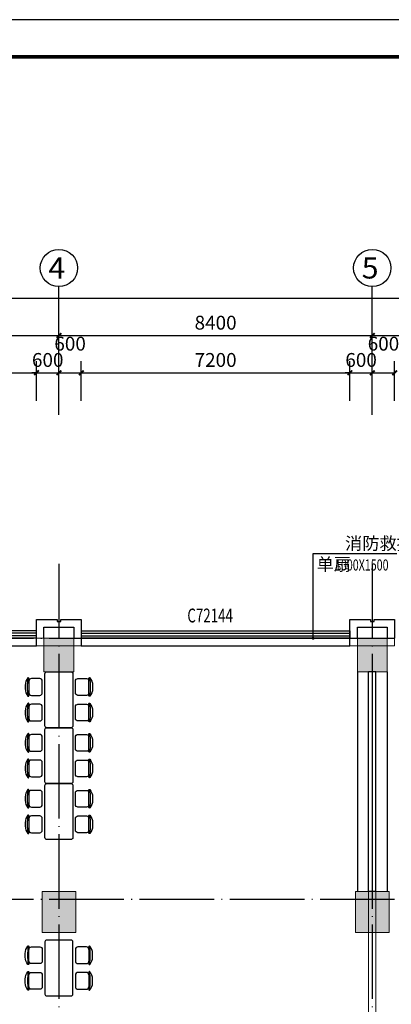
# Model space of a CAD drawing. Extents: x 2914953 to 6890404, y 108707 to 770336.
# Drawn here: x 3254616 to 3264575, y 376182 to 402606 of the extents above; entities that cross this region are included whole.
import ezdxf
from ezdxf.enums import TextEntityAlignment as Align

# ---------------------------------------------------------------- set-up
doc = ezdxf.new("R2010")
doc.units = 0
doc.header["$LTSCALE"] = 1000
doc.header["$MEASUREMENT"] = 0
doc.linetypes.add('DOTE', pattern=[2.42, 2, -0.2, 0.02, -0.2])
doc.layers.get('0').update_dxf_attribs({"color": 255, "linetype": 'CONTINUOUS'})
doc.layers.get('Defpoints').update_dxf_attribs({"linetype": 'CONTINUOUS'})
for name, color, linetype in [('AXIS', 3, 'CONTINUOUS'), ('AXIS_TEXT', 7, 'CONTINUOUS'), ('CURTWALL', 253, 'CONTINUOUS'), ('DIM_LEAD', 3, 'CONTINUOUS'), ('DOTE', 19, 'DOTE'), ('E_WALL_4', 8, 'CONTINUOUS'), ('fur', 252, 'CONTINUOUS'), ('PUB_DIM', 3, 'CONTINUOUS'), ('PUB_HATCH', 8, 'CONTINUOUS'), ('PUB_TEXT', 7, 'CONTINUOUS'), ('PUB_TITLE', 4, 'CONTINUOUS'), ('STAIR', 2, 'CONTINUOUS'), ('WINDOW', 9, 'CONTINUOUS'), ('文字', 7, 'CONTINUOUS'), ('装饰构件', 133, 'CONTINUOUS')]:
    doc.layers.add(name, color=color, linetype=linetype)
doc.layers.add('COLUMN', color=4, linetype='CONTINUOUS', lineweight=15)
doc.layers.add('WALL', color=4, linetype='CONTINUOUS', lineweight=15)
doc.styles.add('_TCH_AXIS', font='COMPLEX.shx', dxfattribs={"width": 0.8, "bigfont": 'GBCBIG.shx'})
doc.styles.add('_TCH_DIM', font='simplex.shx', dxfattribs={"bigfont": 'gbcbig.shx'})
doc.styles.add('_TCH_DIM_T3', font='simplex.shx', dxfattribs={"width": 0.705882, "bigfont": 'gbcbig.shx'})
doc.styles.add('_TCH_WINDOW', font='SIMPLEX', dxfattribs={"height": 3.5, "bigfont": 'GBCBIG'})
doc.dimstyles.new('_TCH_ARCH&&125', dxfattribs={"dimtxt": 371.875, "dimasz": 125, "dimexe": 312.5, "dimexo": 375, "dimgap": 157.8125, "dimtad": 1, "dimdec": 0, "dimzin": 0, "dimdsep": 46, "dimtxsty": '_TCH_DIM_T3', "dimblk": 'ARCHTICK', "dimcen": 0.09, "dimclrt": 7, "dimazin": 2, "dimtfac": 1, "dimtdec": 0, "dimtix": 1, "dimtmove": 2, "dimatfit": 3, "dimfxl": 0, "dimtolj": 1, "dimtzin": 0, "dimarcsym": 0})

# ---------------------------------------------------------------- blocks, each defined once
blk = doc.blocks.new('裙楼主2F')
at = {"layer": 'PUB_HATCH'}
for points in [[(24900, 21600), (24900, 20700), (25700, 20700), (25700, 21600)], [(33300, 21600), (33300, 20700), (34100, 20700), (34100, 21600)], [(24850, 14800), (24850, 13700), (25750, 13700), (25750, 14800)], [(33250, 14800), (33250, 13700), (34150, 13700), (34150, 14800)]]:
    blk.add_hatch(color=256, dxfattribs=at).paths.add_polyline_path(points)
at = {"layer": 'COLUMN'}
for p, q in [((24900, 21600), (24900, 20700)), ((25700, 21600), (24900, 21600)), ((25700, 20700), (25700, 21600)), ((33300, 21600), (33300, 20700)), ((34100, 21600), (33300, 21600)), ((34100, 20700), (34100, 21600)), ((24900, 20700), (25700, 20700)), ((33300, 20700), (34100, 20700)), ((24850, 14800), (24850, 13700)), ((25750, 14800), (24850, 14800)), ((25750, 13700), (25750, 14800)), ((33250, 14800), (33250, 13700)), ((34150, 14800), (33250, 14800)), ((34150, 13700), (34150, 14800)), ((24850, 13700), (25750, 13700)), ((33250, 13700), (34150, 13700))]:
    blk.add_line(p, q, dxfattribs=at)
blk = doc.blocks.new('装饰构件裙')
at = {"layer": 'WALL'}
for p, q in [((0, 0), (1200, 0)), ((0, 0), (0, -200)), ((1200, 0), (1200, -200)), ((0, -200), (1200, -200))]:
    blk.add_line(p, q, dxfattribs=at)
at = {"layer": '装饰构件'}
for points in [[(0, 0), (0, 500), (550, 500), (550, 450), (650, 450), (650, 500), (1200, 500), (1200, 0)], [(200, 0), (200, 300), (1000, 300), (1000, 0)]]:
    blk.add_lwpolyline(points, dxfattribs=at)
blk = doc.blocks.new('54211102140')
at = {"layer": 'DOTE'}
for p, q in [((25300, 2600), (25300, -54601)), ((33700, 2600), (33700, -54601)), ((-4000, 600), (85100, 600)), ((-4000, -6400), (85100, -6400))]:
    blk.add_line(p, q, dxfattribs=at)
blk = doc.blocks.new('A$C274ecdda')
at = {"layer": '装饰构件'}
for p in [(-58400, 0), (-50000, 0)]:
    blk.add_blockref('装饰构件裙', p, dxfattribs=at)
blk = doc.blocks.new('A$Cd999ee29')
at = {"layer": '文字', "style": '_TCH_WINDOW', "width": 0.705882}
blk.add_text('C72144', height=371.9, dxfattribs=at).set_placement((28743, 425))
blk = doc.blocks.new('_ARCHTICK')
at = {"color": 0, "linetype": 'ByBlock', "const_width": 0.4}
blk.add_lwpolyline([(-0.5, -0.5), (0.5, 0.5)], dxfattribs=at)
blk = doc.blocks.new('*D3053')
at = {"layer": 'Defpoints', "color": 0, "transparency": 16777216}
for p in [(3255066, 393130), (3247866, 392005), (3255066, 392005)]:
    blk.add_point(p, dxfattribs=at)
at = {"layer": 'PUB_DIM', "color": 0, "lineweight": -2, "transparency": 16777216}
for p, q in [((3247866, 392380), (3247866, 393442)), ((3255066, 392380), (3255066, 393442)), ((3247866, 393130), (3255066, 393130))]:
    blk.add_line(p, q, dxfattribs=at)
at = {"layer": 'PUB_DIM', "color": 0, "lineweight": -2, "transparency": 16777216, "xscale": 125, "yscale": 125, "zscale": 125, "rotation": 180}
blk.add_blockref('_ARCHTICK', (3247866, 393130), dxfattribs=at)
at = {"layer": 'PUB_DIM', "color": 0, "lineweight": -2, "transparency": 16777216, "xscale": 125, "yscale": 125, "zscale": 125}
blk.add_blockref('_ARCHTICK', (3255066, 393130), dxfattribs=at)
at = {"layer": 'PUB_DIM', "color": 7, "transparency": 16777216, "insert": (3251466, 393474), "char_height": 371.9, "attachment_point": 5, "style": '_TCH_DIM_T3'}
blk.add_mtext('\\A1;7200', dxfattribs=at)
blk = doc.blocks.new('*D3054')
at = {"layer": 'Defpoints', "color": 0, "transparency": 16777216}
for p in [(3255666, 393130), (3255066, 392005), (3255666, 392005)]:
    blk.add_point(p, dxfattribs=at)
at = {"layer": 'PUB_DIM', "color": 0, "lineweight": -2, "transparency": 16777216}
for p, q in [((3255066, 392380), (3255066, 393442)), ((3255666, 392380), (3255666, 393442)), ((3255066, 393130), (3254941, 393130)), ((3255066, 393130), (3255666, 393130)), ((3255666, 393130), (3255791, 393130))]:
    blk.add_line(p, q, dxfattribs=at)
at = {"layer": 'PUB_DIM', "color": 0, "lineweight": -2, "transparency": 16777216, "xscale": 125, "yscale": 125, "zscale": 125}
blk.add_blockref('_ARCHTICK', (3255066, 393130), dxfattribs=at)
at = {"layer": 'PUB_DIM', "color": 0, "lineweight": -2, "transparency": 16777216, "xscale": 125, "yscale": 125, "zscale": 125, "rotation": 180}
blk.add_blockref('_ARCHTICK', (3255666, 393130), dxfattribs=at)
at = {"layer": 'PUB_DIM', "color": 7, "transparency": 16777216, "insert": (3255366, 393474), "char_height": 371.9, "attachment_point": 5, "style": '_TCH_DIM_T3'}
blk.add_mtext('\\A1;600', dxfattribs=at)
blk = doc.blocks.new('*D3055')
at = {"layer": 'Defpoints', "color": 0, "transparency": 16777216}
for p in [(3256266, 393130), (3255666, 392005), (3256266, 392005)]:
    blk.add_point(p, dxfattribs=at)
at = {"layer": 'PUB_DIM', "color": 0, "lineweight": -2, "transparency": 16777216}
for p, q in [((3255666, 392380), (3255666, 393442)), ((3256266, 392380), (3256266, 393442)), ((3255666, 393130), (3256266, 393130))]:
    blk.add_line(p, q, dxfattribs=at)
at = {"layer": 'PUB_DIM', "color": 0, "lineweight": -2, "transparency": 16777216, "xscale": 125, "yscale": 125, "zscale": 125, "rotation": 180}
blk.add_blockref('_ARCHTICK', (3255666, 393130), dxfattribs=at)
at = {"layer": 'PUB_DIM', "color": 0, "lineweight": -2, "transparency": 16777216, "xscale": 125, "yscale": 125, "zscale": 125}
blk.add_blockref('_ARCHTICK', (3256266, 393130), dxfattribs=at)
at = {"layer": 'PUB_DIM', "color": 7, "transparency": 16777216, "insert": (3255966, 393911), "char_height": 371.9, "attachment_point": 5, "style": '_TCH_DIM_T3'}
blk.add_mtext('\\A1;600', dxfattribs=at)
blk = doc.blocks.new('*D3056')
at = {"layer": 'Defpoints', "color": 0, "transparency": 16777216}
for p in [(3263466, 393130), (3256266, 392005), (3263466, 392005)]:
    blk.add_point(p, dxfattribs=at)
at = {"layer": 'PUB_DIM', "color": 0, "lineweight": -2, "transparency": 16777216}
for p, q in [((3256266, 392380), (3256266, 393442)), ((3263466, 392380), (3263466, 393442)), ((3256266, 393130), (3263466, 393130))]:
    blk.add_line(p, q, dxfattribs=at)
at = {"layer": 'PUB_DIM', "color": 0, "lineweight": -2, "transparency": 16777216, "xscale": 125, "yscale": 125, "zscale": 125, "rotation": 180}
blk.add_blockref('_ARCHTICK', (3256266, 393130), dxfattribs=at)
at = {"layer": 'PUB_DIM', "color": 0, "lineweight": -2, "transparency": 16777216, "xscale": 125, "yscale": 125, "zscale": 125}
blk.add_blockref('_ARCHTICK', (3263466, 393130), dxfattribs=at)
at = {"layer": 'PUB_DIM', "color": 7, "transparency": 16777216, "insert": (3259866, 393474), "char_height": 371.9, "attachment_point": 5, "style": '_TCH_DIM_T3'}
blk.add_mtext('\\A1;7200', dxfattribs=at)
blk = doc.blocks.new('*D3057')
at = {"layer": 'Defpoints', "color": 0, "transparency": 16777216}
for p in [(3264066, 393130), (3263466, 392005), (3264066, 392005)]:
    blk.add_point(p, dxfattribs=at)
at = {"layer": 'PUB_DIM', "color": 0, "lineweight": -2, "transparency": 16777216}
for p, q in [((3263466, 392380), (3263466, 393442)), ((3264066, 392380), (3264066, 393442)), ((3263466, 393130), (3263341, 393130)), ((3263466, 393130), (3264066, 393130)), ((3264066, 393130), (3264191, 393130))]:
    blk.add_line(p, q, dxfattribs=at)
at = {"layer": 'PUB_DIM', "color": 0, "lineweight": -2, "transparency": 16777216, "xscale": 125, "yscale": 125, "zscale": 125}
blk.add_blockref('_ARCHTICK', (3263466, 393130), dxfattribs=at)
at = {"layer": 'PUB_DIM', "color": 0, "lineweight": -2, "transparency": 16777216, "xscale": 125, "yscale": 125, "zscale": 125, "rotation": 180}
blk.add_blockref('_ARCHTICK', (3264066, 393130), dxfattribs=at)
at = {"layer": 'PUB_DIM', "color": 7, "transparency": 16777216, "insert": (3263766, 393474), "char_height": 371.9, "attachment_point": 5, "style": '_TCH_DIM_T3'}
blk.add_mtext('\\A1;600', dxfattribs=at)
blk = doc.blocks.new('*D3058')
at = {"layer": 'Defpoints', "color": 0, "transparency": 16777216}
for p in [(3264666, 393130), (3264066, 392005), (3264666, 392005)]:
    blk.add_point(p, dxfattribs=at)
at = {"layer": 'PUB_DIM', "color": 0, "lineweight": -2, "transparency": 16777216}
for p, q in [((3264066, 392380), (3264066, 393442)), ((3264666, 392380), (3264666, 393442)), ((3264066, 393130), (3264666, 393130))]:
    blk.add_line(p, q, dxfattribs=at)
at = {"layer": 'PUB_DIM', "color": 0, "lineweight": -2, "transparency": 16777216, "xscale": 125, "yscale": 125, "zscale": 125, "rotation": 180}
blk.add_blockref('_ARCHTICK', (3264066, 393130), dxfattribs=at)
at = {"layer": 'PUB_DIM', "color": 0, "lineweight": -2, "transparency": 16777216, "xscale": 125, "yscale": 125, "zscale": 125}
blk.add_blockref('_ARCHTICK', (3264666, 393130), dxfattribs=at)
at = {"layer": 'PUB_DIM', "color": 7, "transparency": 16777216, "insert": (3264366, 393911), "char_height": 371.9, "attachment_point": 5, "style": '_TCH_DIM_T3'}
blk.add_mtext('\\A1;600', dxfattribs=at)
blk = doc.blocks.new('*D3098')
at = {"layer": 'AXIS', "color": 0, "lineweight": -2, "transparency": 16777216}
for p, q in [((3247266, 392380), (3247266, 394442)), ((3255666, 392380), (3255666, 394442)), ((3247266, 394130), (3255666, 394130))]:
    blk.add_line(p, q, dxfattribs=at)
at = {"layer": 'Defpoints', "color": 0, "transparency": 16777216}
for p in [(3255666, 394130), (3247266, 392005), (3255666, 392005)]:
    blk.add_point(p, dxfattribs=at)
at = {"layer": 'AXIS', "color": 0, "lineweight": -2, "transparency": 16777216, "xscale": 125, "yscale": 125, "zscale": 125, "rotation": 180}
blk.add_blockref('_ARCHTICK', (3247266, 394130), dxfattribs=at)
at = {"layer": 'AXIS', "color": 0, "lineweight": -2, "transparency": 16777216, "xscale": 125, "yscale": 125, "zscale": 125}
blk.add_blockref('_ARCHTICK', (3255666, 394130), dxfattribs=at)
at = {"layer": 'AXIS', "color": 7, "transparency": 16777216, "insert": (3251466, 394474), "char_height": 371.9, "attachment_point": 5, "style": '_TCH_DIM_T3'}
blk.add_mtext('\\A1;8400', dxfattribs=at)
blk = doc.blocks.new('*D3099')
at = {"layer": 'AXIS', "color": 0, "lineweight": -2, "transparency": 16777216}
for p, q in [((3255666, 392380), (3255666, 394442)), ((3264066, 392380), (3264066, 394442)), ((3255666, 394130), (3264066, 394130))]:
    blk.add_line(p, q, dxfattribs=at)
at = {"layer": 'Defpoints', "color": 0, "transparency": 16777216}
for p in [(3264066, 394130), (3255666, 392005), (3264066, 392005)]:
    blk.add_point(p, dxfattribs=at)
at = {"layer": 'AXIS', "color": 0, "lineweight": -2, "transparency": 16777216, "xscale": 125, "yscale": 125, "zscale": 125, "rotation": 180}
blk.add_blockref('_ARCHTICK', (3255666, 394130), dxfattribs=at)
at = {"layer": 'AXIS', "color": 0, "lineweight": -2, "transparency": 16777216, "xscale": 125, "yscale": 125, "zscale": 125}
blk.add_blockref('_ARCHTICK', (3264066, 394130), dxfattribs=at)
at = {"layer": 'AXIS', "color": 7, "transparency": 16777216, "insert": (3259866, 394474), "char_height": 371.9, "attachment_point": 5, "style": '_TCH_DIM_T3'}
blk.add_mtext('\\A1;8400', dxfattribs=at)
blk = doc.blocks.new('*D3100')
at = {"layer": 'AXIS', "color": 0, "lineweight": -2, "transparency": 16777216}
for p, q in [((3264066, 392380), (3264066, 394442)), ((3272566, 392380), (3272566, 394442)), ((3264066, 394130), (3272566, 394130))]:
    blk.add_line(p, q, dxfattribs=at)
at = {"layer": 'Defpoints', "color": 0, "transparency": 16777216}
for p in [(3272566, 394130), (3264066, 392005), (3272566, 392005)]:
    blk.add_point(p, dxfattribs=at)
at = {"layer": 'AXIS', "color": 0, "lineweight": -2, "transparency": 16777216, "xscale": 125, "yscale": 125, "zscale": 125, "rotation": 180}
blk.add_blockref('_ARCHTICK', (3264066, 394130), dxfattribs=at)
at = {"layer": 'AXIS', "color": 0, "lineweight": -2, "transparency": 16777216, "xscale": 125, "yscale": 125, "zscale": 125}
blk.add_blockref('_ARCHTICK', (3272566, 394130), dxfattribs=at)
at = {"layer": 'AXIS', "color": 7, "transparency": 16777216, "insert": (3268316, 394474), "char_height": 371.9, "attachment_point": 5, "style": '_TCH_DIM_T3'}
blk.add_mtext('\\A1;8500', dxfattribs=at)
blk = doc.blocks.new('*D3107')
at = {"layer": 'AXIS', "color": 0, "lineweight": -2, "transparency": 16777216}
for p, q in [((3230366, 392380), (3230366, 395442)), ((3313466, 392380), (3313466, 395442)), ((3230366, 395130), (3313466, 395130))]:
    blk.add_line(p, q, dxfattribs=at)
at = {"layer": 'Defpoints', "color": 0, "transparency": 16777216}
for p in [(3313466, 395130), (3230366, 392005), (3313466, 392005)]:
    blk.add_point(p, dxfattribs=at)
at = {"layer": 'AXIS', "color": 0, "lineweight": -2, "transparency": 16777216, "xscale": 125, "yscale": 125, "zscale": 125, "rotation": 180}
blk.add_blockref('_ARCHTICK', (3230366, 395130), dxfattribs=at)
at = {"layer": 'AXIS', "color": 0, "lineweight": -2, "transparency": 16777216, "xscale": 125, "yscale": 125, "zscale": 125}
blk.add_blockref('_ARCHTICK', (3313466, 395130), dxfattribs=at)
at = {"layer": 'AXIS', "color": 7, "transparency": 16777216, "insert": (3268513, 395474), "char_height": 371.9, "attachment_point": 5, "style": '_TCH_DIM_T3'}
blk.add_mtext('\\A1;83100', dxfattribs=at)
blk = doc.blocks.new('$plan$00002669')
at = {"layer": 'fur'}
for p, q in [((-573, 804, 0), (-113, 804, 0)), ((113, 804, 0), (573, 804, 0)), ((-113, -804, 0), (-573, -804, 0)), ((573, -804, 0), (113, -804, 0))]:
    blk.add_line(p, q, dxfattribs=at)
at = {"layer": 'fur', "elevation": 0}
for points in [[(-98, 828, 0.171658), (-294, 904), (-393, 904, 0.171658), (-589, 828, 0.484779), (-587, 810, 0.192507), (-573, 804), (-501, 804, 0.414214), (-568, 737), (-568, 512, 0.414214), (-501, 444), (-186, 444, 0.414214), (-118, 512), (-118, 737, 0.414214), (-186, 804), (-113, 804, 0.264479), (-96, 814, 0.392135), (-98, 828)], [(589, 828, 0.171658), (393, 904), (294, 904, 0.171658), (98, 828, 0.484779), (100, 810, 0.192507), (113, 804), (186, 804, 0.414214), (118, 737), (118, 512, 0.414214), (186, 444), (501, 444, 0.414214), (568, 512), (568, 737, 0.414214), (501, 804), (573, 804, 0.264479), (591, 814, 0.392135), (589, 828)], [(-700, -375), (700, -375, 0.414214), (750, -325), (750, 325, 0.414214), (700, 375), (-700, 375, 0.414214), (-750, 325), (-750, -325, 0.414214)], [(-98, -828, -0.171658), (-294, -904), (-393, -904, -0.171658), (-589, -828, -0.484779), (-587, -810, -0.192507), (-573, -804), (-501, -804, -0.414214), (-568, -737), (-568, -512, -0.414214), (-501, -444), (-186, -444, -0.414214), (-118, -512), (-118, -737, -0.414214), (-186, -804), (-113, -804, -0.264479), (-96, -814, -0.392135), (-98, -828)], [(589, -828, -0.171658), (393, -904), (294, -904, -0.171658), (98, -828, -0.484779), (100, -810, -0.192507), (113, -804), (186, -804, -0.414214), (118, -737), (118, -512, -0.414214), (186, -444), (501, -444, -0.414214), (568, -512), (568, -737, -0.414214), (501, -804), (573, -804, -0.264479), (591, -814, -0.392135), (589, -828)]]:
    blk.add_lwpolyline(points, format="xyb", close=True, dxfattribs=at)
at = {"layer": 'fur'}
for centre, start, end in [((-343, -1874, 0), 84.8023, 95.1977), ((343, -1874, 0), 84.8023, 95.1977), ((-343, 1874, 0), 264.8023, 275.1977), ((343, 1874, 0), 264.8023, 275.1977)]:
    blk.add_arc(centre, 2713, start, end, dxfattribs=at)
blk = doc.blocks.new('$WINLIB2D$00000002')
at = {"color": 0}
for points in [[(-0.5, 0.5), (0.5, 0.5)], [(-0.5, 0.5), (-0.5, -0.5)], [(0.5, 0.5), (0.5, -0.5)], [(0.5, 0), (-0.5, 0)], [(-0.5, -0.5), (0.5, -0.5)]]:
    blk.add_lwpolyline(points, dxfattribs=at)

msp = doc.modelspace()

# ---------------------------------------------------------------- linework, layer by layer
for points in [[(3263665.6, 385105), (3263665.6, 379205)], [(3264465.6, 385105), (3264465.6, 379205)]]:
    msp.add_lwpolyline(points)
at = {"layer": 'AXIS'}
for p, q in [((3255665.6, 392005), (3255665.6, 395442.5)), ((3264065.6, 392005), (3264065.6, 395442.5))]:
    msp.add_line(p, q, dxfattribs=at)
for centre in [(3255665.6, 395942.5), (3264065.6, 395942.5)]:
    msp.add_circle(centre, 500, dxfattribs=at)
at = {"layer": 'CURTWALL'}
for p, q in [((3255065.6, 386205), (3247865.6, 386205)), ((3255065.6, 386138.3), (3247865.6, 386138.3)), ((3255065.6, 386071.6), (3247865.6, 386071.6)), ((3255065.6, 386005), (3255065.6, 386205)), ((3256265.6, 386205), (3263465.6, 386205)), ((3256265.6, 386205), (3256265.6, 386005)), ((3256265.6, 386138.3), (3263465.6, 386138.3)), ((3256265.6, 386071.6), (3263465.6, 386071.6)), ((3263465.6, 386205), (3263465.6, 386005)), ((3255065.6, 386005), (3247865.6, 386005)), ((3256265.6, 386005), (3263465.6, 386005))]:
    msp.add_line(p, q, dxfattribs=at)
at = {"layer": 'DIM_LEAD'}
for p, q in [((3262480.6, 386005), (3262480.6, 388278.1)), ((3262480.6, 388278.1), (3264726, 388278.1))]:
    msp.add_line(p, q, dxfattribs=at)
at = {"layer": 'DIM_LEAD', "const_width": 40}
msp.add_lwpolyline([(3262480.6, 385985, 1), (3262480.6, 386025, 1)], format="xyb", close=True, dxfattribs=at)
at = {"layer": 'PUB_TITLE'}
msp.add_lwpolyline([(3211042.5, 318505.7), (3329942.5, 318505.7), (3329942.5, 402605.7), (3211042.5, 402605.7)], close=True, dxfattribs=at)
at = {"layer": 'PUB_TITLE', "const_width": 100}
msp.add_lwpolyline([(3213542.5, 319505.7), (3328942.5, 319505.7), (3328942.5, 401605.7), (3213542.5, 401605.7)], close=True, dxfattribs=at)
at = {"layer": 'STAIR'}
for points in [[(3247865.1, 385805), (3255065.1, 385805), (3255065.1, 386005), (3247865.1, 386005)], [(3256265.2, 385805), (3263465.6, 385805), (3263465.6, 386005), (3256265.2, 386005)]]:
    msp.add_lwpolyline(points, close=True, dxfattribs=at)
at = {"layer": 'WALL'}
for p, q in [((3264165.6, 385105), (3263965.6, 385105)), ((3264165.6, 379205), (3263965.6, 379205)), ((3263965.6, 379205), (3263965.6, 375805)), ((3264165.6, 375805), (3264165.6, 379205))]:
    msp.add_line(p, q, dxfattribs=at)

# ---------------------------------------------------------------- block references
msp.add_blockref('A$C274ecdda', (3313465.9, 386004.8))
at = {"yscale": -1, "rotation": 90.00000000000001}
for p in [(3255665.6, 384355), (3255665.6, 382855), (3255665.6, 381355)]:
    msp.add_blockref('$plan$00002669', p, dxfattribs=at)
at = {"rotation": 270}
msp.add_blockref('$plan$00002669', (3255665.6, 377155), dxfattribs=at)
at = {"layer": 'COLUMN'}
msp.add_blockref('裙楼主2F', (3230365.6, 364405), dxfattribs=at)
at = {"layer": 'DOTE'}
msp.add_blockref('54211102140', (3230365.4, 385405), dxfattribs=at)
at = {"layer": 'E_WALL_4'}
msp.add_blockref('A$Cd999ee29', (3230365.6, 386005), dxfattribs=at)
at = {"layer": 'WINDOW', "xscale": 5900.00000002067, "yscale": -200, "zscale": 5900.00000002067, "rotation": 90.00000256303424}
msp.add_blockref('$WINLIB2D$00000002', (3264065.6, 382155), dxfattribs=at)
at = {"layer": '装饰构件'}
for p in [(3255065.6, 386005), (3263465.6, 386005)]:
    msp.add_blockref('装饰构件裙', p, dxfattribs=at)

# ---------------------------------------------------------------- texts
at = {"layer": 'AXIS_TEXT', "color": 7, "style": '_TCH_AXIS'}
for s, width, p, p2 in [('4', 1.3125, (3255382.7, 395659.6), (3255835.3, 395659.6)), ('5', 1.5, (3263782.7, 395659.6), (3264235.3, 395659.6))]:
    msp.add_text(s, height=565.7, dxfattribs=dict(at, width=width)).set_placement(p, p2, align=Align.FIT)
at = {"layer": 'PUB_TEXT', "color": 7, "style": '_TCH_DIM'}
for s, p in [('消防救援窗口', (3263337.2, 388383.1)), ('单扇', (3262574.5, 387823.1))]:
    msp.add_text(s, height=337.59, dxfattribs=at).set_placement(p)
at = {"layer": 'PUB_TEXT', "color": 7, "style": '_TCH_DIM', "width": 0.705882}
msp.add_text('1000X1500', height=297.5, dxfattribs=at).set_placement((3263066, 387823.1))

# ---------------------------------------------------------------- dimensions: what is measured, and where the dimension line sits
at = {"layer": 'AXIS'}
dim = msp.add_linear_dim(base=(3313465.6, 395130), p1=(3230365.6, 392005), p2=(3313465.6, 392005), angle=0, dimstyle='_TCH_ARCH&&125', dxfattribs=at)
dim.commit()
dim.dimension.update_dxf_attribs({"geometry": '*D3107', "text_midpoint": (3268513.3, 395473.7), "dimtype": 129})
for p1, p2, picture, middle in [((3247265.6, 392005), (3255665.6, 392005), '*D3098', (3251465.6, 394473.7)), ((3255665.6, 392005), (3264065.6, 392005), '*D3099', (3259865.6, 394473.7)), ((3264065.6, 392005), (3272565.6, 392005), '*D3100', (3268315.6, 394473.7))]:
    dim = msp.add_aligned_dim(p1=p1, p2=p2, distance=2125, dimstyle='_TCH_ARCH&&125', dxfattribs=at)
    dim.commit()
    dim.dimension.update_dxf_attribs({"geometry": picture, "text_midpoint": middle})
at = {"layer": 'PUB_DIM'}
for base, p1, p2, picture, middle in [((3256265.6, 393130), (3255665.6, 392005), (3256265.6, 392005), '*D3055', (3255965.6, 393911.2)), ((3264665.6, 393130), (3264065.6, 392005), (3264665.6, 392005), '*D3058', (3264365.6, 393911.2))]:
    dim = msp.add_linear_dim(base=base, p1=p1, p2=p2, angle=0, dimstyle='_TCH_ARCH&&125', dxfattribs=at)
    dim.commit()
    dim.dimension.update_dxf_attribs({"geometry": picture, "text_midpoint": middle, "dimtype": 129})
for p1, p2, picture, middle in [((3247865.6, 392005), (3255065.6, 392005), '*D3053', (3251465.6, 393473.7)), ((3255065.6, 392005), (3255665.6, 392005), '*D3054', (3255365.6, 393473.7)), ((3256265.6, 392005), (3263465.6, 392005), '*D3056', (3259865.6, 393473.7)), ((3263465.6, 392005), (3264065.6, 392005), '*D3057', (3263765.6, 393473.7))]:
    dim = msp.add_aligned_dim(p1=p1, p2=p2, distance=1125, dimstyle='_TCH_ARCH&&125', dxfattribs=at)
    dim.commit()
    dim.dimension.update_dxf_attribs({"geometry": picture, "text_midpoint": middle})

doc.saveas('drawing.dxf')
